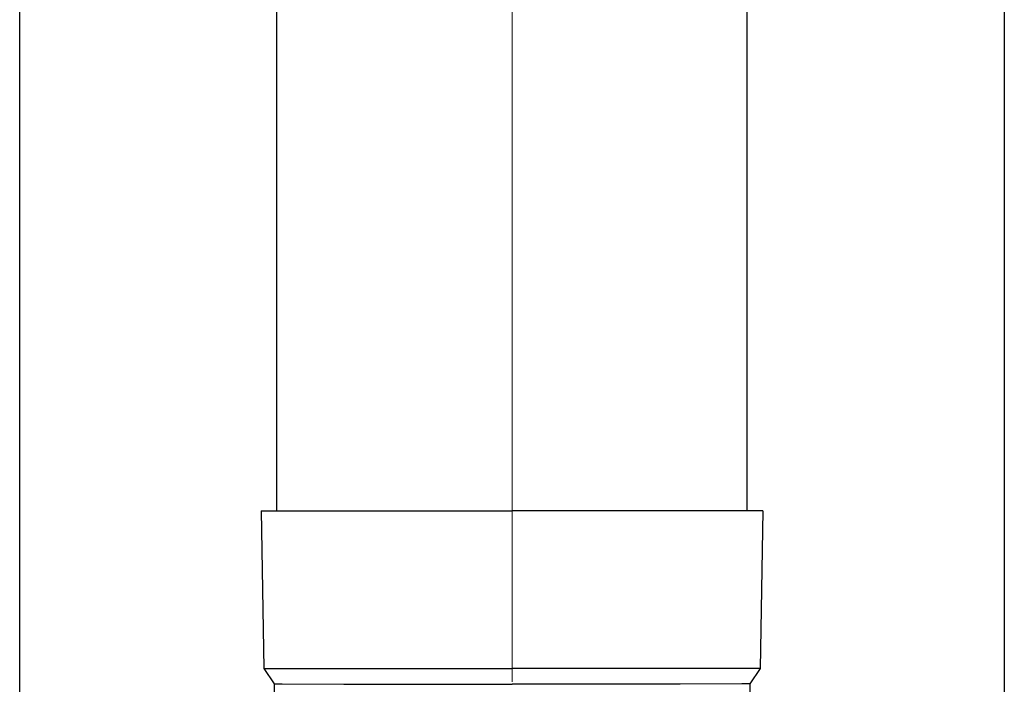
# Model space of a CAD drawing. Units: millimetres. Extents: x 0 to 33640, y 0 to 23760.
# Drawn here: x 11806 to 11931, y 5993 to 6077 of the extents above; entities that cross this region are included whole.
import ezdxf

# ---------------------------------------------------------------- set-up
doc = ezdxf.new("R2010")
doc.units = ezdxf.units.MM
doc.linetypes.add('YCENTER_1', pattern=[13, 10, -1, 1, -1])
for name, color, linetype, lineweight in [('YKK_12', 2, 'Continuous', 13), ('YKK_13', 4, 'Continuous', 30), ('YKK_A1', 4, 'Continuous', 30)]:
    doc.layers.add(name, color=color, linetype=linetype, lineweight=lineweight)

msp = doc.modelspace()

# ---------------------------------------------------------------- linework, layer by layer
at = {"layer": 'YKK_12', "linetype": 'YCENTER_1', "ltscale": 20}
msp.add_line((11868.21, 5213.48), (11868.21, 8173.86), dxfattribs=at)
at = {"layer": 'YKK_13'}
for p, q in [((11838.36, 6015.18), (11838.36, 6097)), ((11898.06, 6015.18), (11898.06, 6097)), ((11836.36, 6015.18), (11837.46, 6015.18)), ((11836.36, 6015.18), (11836.71, 5995.18)), ((11837.46, 6015.18), (11868.21, 6015.18)), ((11898.96, 6015.18), (11868.21, 6015.18)), ((11900.06, 6015.18), (11898.96, 6015.18)), ((11900.06, 6015.18), (11899.71, 5995.18)), ((11836.71, 5995.18), (11868.21, 5995.18)), ((11836.71, 5995.18), (11838.02, 5993.23)), ((11899.71, 5995.18), (11868.21, 5995.18)), ((11899.71, 5995.18), (11898.4, 5993.23)), ((11838.02, 5993.23), (11838.06, 5991.07)), ((11838.02, 5993.23), (11839.05, 5993.23)), ((11839.05, 5993.23), (11846.86, 5993.18)), ((11846.86, 5993.18), (11868.21, 5993.18)), ((11889.56, 5993.18), (11868.21, 5993.18)), ((11897.37, 5993.23), (11889.56, 5993.18)), ((11898.4, 5993.23), (11897.37, 5993.23)), ((11898.4, 5993.23), (11898.36, 5991.07))]:
    msp.add_line(p, q, dxfattribs=at)
at = {"layer": 'YKK_A1'}
for p, q in [((11805.71, 5380), (11805.71, 8235)), ((11930.71, 8235), (11930.71, 5380))]:
    msp.add_line(p, q, dxfattribs=at)

doc.saveas('drawing.dxf')
